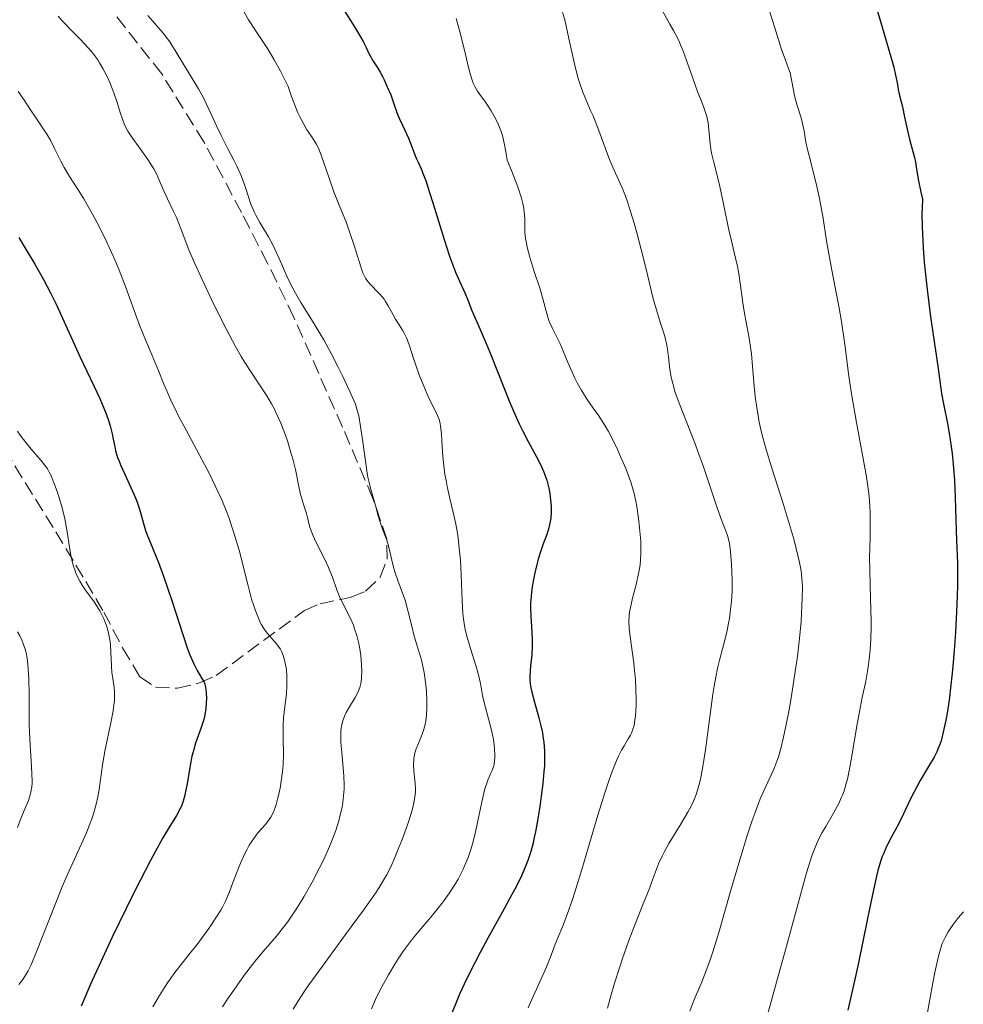
# Model space of a CAD drawing. Units: metres. Extents: x 664994 to 668453, y 4748920 to 4751316.
# Drawn here: x 667301 to 667418, y 4749338 to 4749461 of the extents above; entities that cross this region are included whole.
import ezdxf

# ---------------------------------------------------------------- set-up
doc = ezdxf.new("R2010")
doc.units = ezdxf.units.M
doc.header["$MEASUREMENT"] = 0
doc.linetypes.add('DGN Style 3', pattern=[2.435891, 1.739922, -0.695969])
for name, color, linetype, lineweight in [('Curva de nivel directora', 30, 'Continuous', 30), ('Curva de nivel intermedia', 30, 'Continuous', 0), ('Zona arbolada', 92, 'DGN Style 3', 0)]:
    doc.layers.add(name, color=color, linetype=linetype, lineweight=lineweight)

msp = doc.modelspace()

# ---------------------------------------------------------------- linework, layer by layer
at = {"layer": 'Curva de nivel directora', "color": 30, "linetype": 'Continuous', "lineweight": 30, "flags": 128}
for points, elevation in [([(667340.17, 4749463.01), (667341.76, 4749460.51), (667342.36, 4749459.54), (667342.74, 4749458.91), (667343.31, 4749457.9), (667343.7, 4749457.15), (667344.05, 4749456.42), (667344.2, 4749456.12), (667344.57, 4749455.48), (667345.13, 4749454.61), (667345.43, 4749454.11), (667345.73, 4749453.55), (667345.94, 4749453.15), (667346.33, 4749452.28), (667346.75, 4749451.27), (667347.12, 4749450.26), (667347.57, 4749448.97), (667347.81, 4749448.36), (667348.2, 4749447.5), (667348.73, 4749446.41), (667348.98, 4749445.86), (667349.94, 4749443.4), (667350.18, 4749442.89), (667350.55, 4749442.08), (667350.77, 4749441.54), (667351.16, 4749440.47), (667351.39, 4749439.79), (667352.2, 4749437.18), (667353.43, 4749433.16), (667354.02, 4749431.32), (667354.31, 4749430.53), (667354.83, 4749429.18), (667355.3, 4749428.1), (667355.81, 4749426.99), (667356.02, 4749426.54), (667356.39, 4749425.64), (667356.82, 4749424.51), (667357.08, 4749423.85), (667357.62, 4749422.63), (667358.62, 4749420.33), (667359.25, 4749418.81), (667361.55, 4749413.07), (667362.36, 4749411.17), (667362.76, 4749410.31), (667363.15, 4749409.51), (667363.88, 4749408.11), (667365.13, 4749405.84), (667365.62, 4749404.82), (667365.83, 4749404.31), (667366.18, 4749403.3), (667366.43, 4749402.31), (667366.56, 4749401.67), (667366.62, 4749401.25), (667366.7, 4749400.47), (667366.72, 4749400.05), (667366.72, 4749399.28), (667366.67, 4749398.59)], 1175), ([(667407.16, 4749462.34), (667407.83, 4749459.98), (667408.81, 4749456.7), (667409.22, 4749455.3), (667409.37, 4749454.7), (667409.6, 4749453.73), (667409.75, 4749452.98), (667409.87, 4749452.25), (667409.92, 4749451.95), (667410.06, 4749451.34), (667410.3, 4749450.4), (667410.46, 4749449.76), (667410.72, 4749448.51), (667411.12, 4749446.63), (667411.32, 4749445.75), (667411.61, 4749444.66), (667411.94, 4749443.47), (667412.07, 4749442.91), (667412.16, 4749442.31), (667412.32, 4749441.27), (667412.45, 4749440.57), (667412.74, 4749439.17), (667412.95, 4749438.29), (667412.9, 4749437.22), (667412.89, 4749436.46), (667412.92, 4749434.83), (667412.95, 4749433.98), (667413.05, 4749432.23), (667413.18, 4749430.46), (667413.29, 4749429.29), (667413.53, 4749427.03), (667413.95, 4749423.66), (667414.7, 4749418.63), (667414.94, 4749416.9), (667415.18, 4749415.03), (667415.33, 4749414.11), (667415.61, 4749412.61), (667416.06, 4749410.37), (667416.27, 4749409.16), (667416.53, 4749407.49), (667416.64, 4749406.63), (667416.79, 4749405.31), (667416.94, 4749403.27), (667417.03, 4749401.19), (667417.1, 4749398.43), (667417.14, 4749397.1), (667417.2, 4749395.8), (667417.28, 4749393.97), (667417.31, 4749392.95), (667417.32, 4749391.18), (667417.31, 4749390.16), (667417.23, 4749387.84), (667417.06, 4749384.4), (667416.94, 4749382.64), (667416.73, 4749380.1), (667416.62, 4749378.93), (667416.5, 4749377.84), (667416.26, 4749375.92), (667416.01, 4749374.33), (667415.84, 4749373.42), (667415.53, 4749371.96), (667415.26, 4749370.88), (667415.12, 4749370.43), (667414.88, 4749369.81), (667414.74, 4749369.5), (667414.4, 4749368.85), (667413.72, 4749367.68), (667412.68, 4749365.92)], 1200), ([(667300.47, 4749433.5), (667301.25, 4749432.2), (667302.44, 4749430.21), (667303.52, 4749428.29), (667304, 4749427.42), (667304.42, 4749426.63), (667305.1, 4749425.23), (667306.87, 4749421.26), (667308.07, 4749418.69), (667309.8, 4749415.06), (667310.54, 4749413.46)], 1150), ([(667310.54, 4749413.46), (667310.84, 4749412.76), (667311.33, 4749411.58), (667311.67, 4749410.61), (667311.84, 4749410.06), (667312.08, 4749409.09), (667312.21, 4749408.41), (667312.39, 4749407.47), (667312.51, 4749406.97), (667312.76, 4749406.15), (667312.93, 4749405.69), (667313.13, 4749405.21), (667313.6, 4749404.16), (667314.62, 4749401.96), (667315.06, 4749400.92), (667315.24, 4749400.45), (667315.52, 4749399.56), (667315.97, 4749397.9), (667316.24, 4749397.05), (667316.41, 4749396.59), (667316.81, 4749395.6), (667317.85, 4749393.05), (667318.47, 4749391.38), (667319.49, 4749388.33), (667320.86, 4749384.09), (667321.47, 4749382.32), (667321.75, 4749381.59), (667322.24, 4749380.45), (667322.66, 4749379.63), (667323.26, 4749378.63), (667323.51, 4749378.15), (667323.6, 4749377.92), (667323.7, 4749377.56), (667323.79, 4749376.88), (667323.82, 4749376.09), (667323.8, 4749375.64), (667323.74, 4749374.9), (667323.61, 4749374.1), (667323.52, 4749373.69), (667323.4, 4749373.28), (667323.11, 4749372.42), (667322.46, 4749370.56), (667322.15, 4749369.51), (667322.01, 4749368.95), (667321.78, 4749367.79), (667321.4, 4749365.52), (667321.22, 4749364.54), (667321.13, 4749364.11), (667320.93, 4749363.37), (667320.69, 4749362.74), (667320.51, 4749362.35), (667320.07, 4749361.57), (667319.12, 4749360.03), (667318.39, 4749358.8), (667317.43, 4749357.06), (667316.84, 4749355.96), (667314.91, 4749352.2), (667313.82, 4749349.99), (667312.09, 4749346.43), (667310.38, 4749342.75), (667309.56, 4749340.94), (667308.2, 4749337.83)], 1150), ([(667366.67, 4749398.59), (667366.61, 4749398.16), (667366.44, 4749397.37), (667366.18, 4749396.56), (667365.75, 4749395.38), (667365.49, 4749394.65), (667365.13, 4749393.46), (667364.95, 4749392.8), (667364.7, 4749391.77), (667364.49, 4749390.74), (667364.4, 4749390.24), (667364.32, 4749389.77), (667364.22, 4749388.86), (667364.17, 4749388), (667364.16, 4749387.44), (667364.19, 4749386.35), (667364.27, 4749385.11), (667364.37, 4749383.49), (667364.38, 4749382.7), (667364.31, 4749381.57), (667364.16, 4749380.21), (667364.1, 4749379.6), (667364.06, 4749378.86), (667364.07, 4749378.5), (667364.13, 4749377.93), (667364.24, 4749377.28), (667364.32, 4749376.92), (667364.66, 4749375.67), (667365.19, 4749373.74), (667365.44, 4749372.73), (667365.63, 4749371.85), (667365.71, 4749371.4), (667365.8, 4749370.72), (667365.89, 4749369.63), (667365.9, 4749368.42), (667365.88, 4749367.76), (667365.83, 4749367.05), (667365.69, 4749365.54), (667365.49, 4749363.99), (667365.35, 4749362.99), (667365.06, 4749361.16), (667364.77, 4749359.54), (667364.59, 4749358.67), (667364.47, 4749358.14), (667364.19, 4749357.11), (667363.83, 4749355.99), (667363.58, 4749355.33), (667363.06, 4749354.15), (667362.32, 4749352.63), (667361.84, 4749351.73), (667360.68, 4749349.6), (667358.84, 4749346.29), (667357.89, 4749344.52), (667356.52, 4749341.87), (667355.9, 4749340.57), (667355.33, 4749339.32), (667354.98, 4749338.51), (667354.36, 4749336.97)], 1175), ([(667412.68, 4749365.92), (667412.19, 4749365.05), (667411.56, 4749363.82), (667410.81, 4749362.24), (667410.41, 4749361.42), (667409.74, 4749360.12), (667408.81, 4749358.36), (667408.4, 4749357.52), (667408.09, 4749356.81), (667407.94, 4749356.45), (667407.73, 4749355.84), (667407.41, 4749354.73), (667407.24, 4749354.04), (667406.85, 4749352.32), (667406.11, 4749348.77), (667404.97, 4749343.25), (667404.41, 4749340.64), (667403.64, 4749337.34)], 1200)]:
    msp.add_lwpolyline(points, dxfattribs=dict(at, elevation=elevation))
at = {"layer": 'Curva de nivel intermedia', "color": 30, "linetype": 'Continuous', "lineweight": 0, "flags": 128}
for points, elevation in [([(667328.33, 4749461.84), (667329.07, 4749460.59), (667330.01, 4749459.15), (667331.48, 4749456.9), (667332.26, 4749455.61), (667333.03, 4749454.22), (667333.41, 4749453.48), (667333.97, 4749452.31), (667334.4, 4749451.05), (667334.68, 4749450.31), (667335.21, 4749449.05), (667335.46, 4749448.52), (667335.92, 4749447.62), (667336.33, 4749446.92), (667337, 4749445.94), (667337.49, 4749445.18), (667337.72, 4749444.73), (667337.86, 4749444.41), (667338.14, 4749443.64), (667339.08, 4749440.88), (667339.68, 4749439.22), (667340.34, 4749437.55), (667341.23, 4749435.33), (667341.64, 4749434.2), (667342.2, 4749432.53), (667342.81, 4749430.52), (667343.06, 4749429.73), (667343.29, 4749429.11), (667343.4, 4749428.86), (667343.63, 4749428.44), (667343.79, 4749428.2), (667344.17, 4749427.76), (667345.33, 4749426.56), (667345.73, 4749426.08), (667345.92, 4749425.83), (667346.1, 4749425.57), (667346.44, 4749425.02), (667347.04, 4749423.9), (667347.34, 4749423.37), (667347.81, 4749422.63), (667348.23, 4749421.97), (667348.43, 4749421.62), (667348.72, 4749421.04), (667348.85, 4749420.73), (667349.1, 4749420.03), (667349.59, 4749418.46), (667349.87, 4749417.61), (667350.35, 4749416.28), (667350.7, 4749415.41), (667351.39, 4749413.81), (667352.58, 4749411.38), (667352.78, 4749410.87), (667352.86, 4749410.59), (667352.95, 4749410.09), (667353.06, 4749409.02), (667353.21, 4749406.81), (667353.33, 4749405.45), (667353.51, 4749404), (667353.64, 4749403.26), (667353.78, 4749402.52), (667354.12, 4749401.02), (667354.61, 4749398.94), (667354.84, 4749397.85), (667355.05, 4749396.71), (667355.14, 4749396.13), (667355.25, 4749395.22), (667355.43, 4749393.35), (667355.53, 4749391.51), (667355.66, 4749388.28), (667355.74, 4749386.71), (667355.81, 4749386.07), (667355.93, 4749385.19), (667356.01, 4749384.77), (667356.23, 4749383.88), (667356.68, 4749382.37), (667357.34, 4749380.24), (667357.62, 4749379.25), (667357.91, 4749377.99), (667358.19, 4749376.52), (667358.34, 4749375.8), (667359.3, 4749372.21), (667359.53, 4749371.05), (667359.64, 4749370.33), (667359.69, 4749369.88), (667359.73, 4749369.08), (667359.73, 4749368.82), (667359.69, 4749368.36), (667359.62, 4749367.94), (667359.55, 4749367.68)], 1170), ([(667368.14, 4749461.53), (667368.41, 4749460.6), (667368.55, 4749460.03), (667369.03, 4749457.92), (667369.73, 4749454.75), (667370.1, 4749453.31), (667370.29, 4749452.68), (667370.67, 4749451.59), (667371.07, 4749450.62), (667371.64, 4749449.34), (667371.94, 4749448.64), (667372.65, 4749446.82), (667373.63, 4749444.21), (667374.09, 4749443.03), (667374.74, 4749441.53), (667375.56, 4749439.68), (667375.97, 4749438.64), (667376.18, 4749438.06), (667376.61, 4749436.76), (667377.05, 4749435.31), (667377.35, 4749434.26), (667377.94, 4749432.04), (667378.58, 4749429.41), (667379.4, 4749426.06), (667379.79, 4749424.62), (667380.33, 4749422.87), (667380.75, 4749421.6), (667380.92, 4749421.01), (667381.13, 4749420.11), (667381.2, 4749419.63), (667381.33, 4749418.63), (667381.51, 4749417.14), (667381.64, 4749416.33), (667381.83, 4749415.48), (667381.94, 4749415.04), (667382.14, 4749414.35), (667382.65, 4749412.89), (667384.65, 4749407.83), (667385, 4749406.89), (667385.68, 4749404.98), (667387.4, 4749399.88), (667387.99, 4749398.24), (667388.5, 4749396.89), (667388.66, 4749396.42), (667388.84, 4749395.82), (667388.92, 4749395.41), (667389.04, 4749394.38), (667389.16, 4749392.86), (667389.22, 4749392), (667389.26, 4749390.71), (667389.26, 4749389.52), (667389.23, 4749388.77), (667389.19, 4749388.26), (667389.07, 4749387.22), (667388.91, 4749386.1), (667388.81, 4749385.51), (667388.63, 4749384.61), (667388.3, 4749383.23), (667388.05, 4749382.31), (667387.67, 4749380.91), (667387.47, 4749380.08), (667387.17, 4749378.58), (667387.02, 4749377.69), (667386.86, 4749376.69), (667386.56, 4749374.46), (667385.94, 4749369.76), (667385.62, 4749367.68), (667385.46, 4749366.8), (667385.35, 4749366.26), (667385.12, 4749365.3), (667385, 4749364.87), (667384.74, 4749364.08), (667384.45, 4749363.36), (667384.23, 4749362.9), (667383.75, 4749361.99), (667382.77, 4749360.35), (667381.38, 4749358.09), (667380.78, 4749357.02), (667380.53, 4749356.52), (667380.1, 4749355.54), (667379.72, 4749354.58), (667379.23, 4749353.22), (667378.95, 4749352.47), (667378.2, 4749350.57), (667377.02, 4749347.63), (667376.41, 4749346.03), (667375.61, 4749343.78), (667375.22, 4749342.6), (667374.63, 4749340.71), (667374.05, 4749338.68), (667373.75, 4749337.6)], 1185), ([(667380.66, 4749461.57), (667381.52, 4749460.08), (667381.96, 4749459.3), (667382.56, 4749458.1), (667382.92, 4749457.28), (667383.15, 4749456.72), (667383.59, 4749455.56), (667384.07, 4749454.19), (667384.68, 4749452.39), (667384.99, 4749451.55), (667385.3, 4749450.78), (667385.69, 4749449.8), (667385.87, 4749449.32), (667386.09, 4749448.57), (667386.18, 4749448.18), (667386.26, 4749447.78), (667386.37, 4749446.93), (667386.54, 4749445.16), (667386.65, 4749444.28), (667386.73, 4749443.86), (667386.92, 4749443), (667387.42, 4749441.08), (667387.71, 4749439.88)], 1190), ([(667393.95, 4749461.55), (667394.33, 4749460.39), (667395.07, 4749457.98), (667395.4, 4749456.93), (667395.84, 4749455.72), (667396.29, 4749454.55), (667396.46, 4749454.02), (667396.65, 4749453.16), (667396.88, 4749451.86), (667397.04, 4749451.13), (667397.37, 4749449.96), (667397.84, 4749448.41), (667398.03, 4749447.71), (667398.22, 4749446.76), (667398.45, 4749445.39), (667398.64, 4749444.48), (667399.08, 4749442.72), (667399.79, 4749439.88), (667400.12, 4749438.39), (667400.27, 4749437.65), (667400.53, 4749436.17), (667401.02, 4749433.12), (667401.3, 4749431.47), (667401.81, 4749428.79), (667402.55, 4749424.97), (667402.88, 4749423.05), (667403.28, 4749420.21), (667403.8, 4749416.24), (667404.13, 4749414.06), (667404.75, 4749410.47), (667405.62, 4749405.75), (667405.97, 4749403.72), (667406.1, 4749402.84), (667406.3, 4749401.34), (667406.41, 4749400.09), (667406.45, 4749399.34), (667406.46, 4749397.89), (667406.42, 4749396.16), (667406.37, 4749393.62), (667406.38, 4749392.26), (667406.43, 4749390.14), (667406.54, 4749387.22), (667406.56, 4749385.75), (667406.55, 4749385.02), (667406.51, 4749383.58), (667406.43, 4749382.21), (667406.35, 4749381.35), (667406.16, 4749379.79), (667406.08, 4749379.27), (667405.89, 4749378.3), (667405.44, 4749376.25), (667405.18, 4749374.95), (667404.75, 4749372.5), (667404.16, 4749368.94), (667403.88, 4749367.38), (667403.6, 4749366.11), (667403.47, 4749365.57), (667403.19, 4749364.64), (667402.99, 4749364.1), (667402.85, 4749363.76), (667402.52, 4749363.08), (667401.88, 4749361.87), (667400.93, 4749360.22), (667400.48, 4749359.44), (667399.94, 4749358.4), (667399.67, 4749357.79), (667399.24, 4749356.66), (667398.73, 4749355.11), (667398.44, 4749354.13), (667397.38, 4749350.35), (667395.77, 4749344.4), (667395, 4749341.56), (667393.11, 4749334.82)], 1195), ([(667305.37, 4749461.06), (667305.87, 4749460.47), (667306.17, 4749460.14), (667306.9, 4749459.4), (667308.04, 4749458.26), (667308.64, 4749457.64), (667309.5, 4749456.65), (667309.9, 4749456.14), (667310.28, 4749455.61), (667310.51, 4749455.26), (667310.93, 4749454.55), (667311.48, 4749453.49), (667311.79, 4749452.81), (667312.3, 4749451.53), (667312.72, 4749450.3), (667313.13, 4749448.94), (667313.31, 4749448.36), (667313.58, 4749447.65), (667313.74, 4749447.3), (667314.03, 4749446.77), (667314.61, 4749445.86), (667315.39, 4749444.79), (667316.53, 4749443.21), (667317.03, 4749442.44), (667317.25, 4749442.06), (667317.62, 4749441.34), (667317.93, 4749440.66), (667318.3, 4749439.77), (667318.5, 4749439.34), (667318.97, 4749438.33), (667319.69, 4749436.85), (667320.07, 4749436), (667320.65, 4749434.51), (667321.64, 4749432), (667322.3, 4749430.45), (667323.53, 4749427.73), (667324.45, 4749425.8), (667325.08, 4749424.52), (667326.28, 4749422.15), (667327.45, 4749419.93), (667328.15, 4749418.7), (667328.6, 4749417.96), (667329.45, 4749416.62), (667330.08, 4749415.68), (667330.92, 4749414.45), (667331.33, 4749413.82), (667331.93, 4749412.8), (667332.23, 4749412.24), (667332.51, 4749411.66), (667333.07, 4749410.41), (667333.58, 4749409.1), (667333.89, 4749408.21), (667334.08, 4749407.62), (667334.42, 4749406.45), (667334.59, 4749405.82), (667334.88, 4749404.62), (667335.32, 4749402.54), (667335.5, 4749401.69), (667335.78, 4749400.69), (667336.12, 4749399.66), (667336.26, 4749399.18), (667336.39, 4749398.66), (667336.58, 4749397.9), (667336.7, 4749397.48), (667336.94, 4749396.78), (667337.09, 4749396.4), (667337.27, 4749396), (667337.68, 4749395.15), (667338.6, 4749393.34), (667339.02, 4749392.46), (667339.19, 4749392.04), (667339.5, 4749391.22), (667340.03, 4749389.67), (667340.34, 4749388.9)], 1160), ([(667316.52, 4749461.15), (667318.41, 4749458.95), (667318.97, 4749458.24), (667319.24, 4749457.86), (667319.52, 4749457.46), (667320.06, 4749456.6), (667321.56, 4749454.04), (667322.84, 4749452), (667323.25, 4749451.28), (667323.46, 4749450.88), (667324.12, 4749449.48), (667325.09, 4749447.34), (667325.63, 4749446.23), (667326.48, 4749444.57), (667327.24, 4749443.13), (667327.6, 4749442.41), (667328.08, 4749441.33), (667328.29, 4749440.79), (667328.67, 4749439.73), (667329.36, 4749437.68), (667329.75, 4749436.73), (667329.97, 4749436.28), (667330.45, 4749435.4), (667331.53, 4749433.61), (667332.07, 4749432.6), (667332.34, 4749432.06), (667332.87, 4749430.9), (667333.96, 4749428.42), (667334.56, 4749427.2), (667334.88, 4749426.6), (667335.57, 4749425.44), (667337.12, 4749422.97), (667337.98, 4749421.54), (667338.43, 4749420.76), (667339.34, 4749419.09), (667340.22, 4749417.39), (667340.76, 4749416.29), (667341.68, 4749414.36), (667342.16, 4749413.24), (667342.35, 4749412.76), (667342.63, 4749411.87), (667342.77, 4749411.3)], 1165), ([(667354.9, 4749460.78), (667355.27, 4749459.45), (667355.94, 4749456.84), (667356.44, 4749454.67), (667356.67, 4749453.77), (667356.92, 4749452.98), (667357.06, 4749452.63), (667357.22, 4749452.3), (667357.56, 4749451.71), (667357.93, 4749451.17), (667358.45, 4749450.48), (667358.7, 4749450.13), (667359.25, 4749449.3), (667359.58, 4749448.71), (667359.79, 4749448.32), (667360.17, 4749447.53), (667360.5, 4749446.71), (667360.66, 4749446.21), (667360.89, 4749445.27), (667361.13, 4749443.98), (667361.25, 4749443.16), (667361.78, 4749441.85), (667362.56, 4749439.82), (667363.03, 4749438.43), (667363.21, 4749437.76), (667363.29, 4749437.39), (667363.38, 4749436.76), (667363.44, 4749435.82), (667363.45, 4749434.67), (667363.47, 4749434.13), (667363.53, 4749433.39), (667363.6, 4749433), (667363.74, 4749432.33), (667364.08, 4749431.06), (667364.59, 4749429.42), (667365.35, 4749427.07), (667365.66, 4749426.03), (667365.99, 4749424.81), (667366.3, 4749423.6), (667366.49, 4749423.06), (667366.88, 4749422.18), (667367.52, 4749420.93), (667367.84, 4749420.28), (667368.26, 4749419.29), (667368.83, 4749417.88), (667369.16, 4749417.11), (667369.69, 4749416), (667369.98, 4749415.43), (667370.45, 4749414.57), (667370.94, 4749413.75), (667371.19, 4749413.36), (667371.95, 4749412.28), (667372.65, 4749411.3), (667373.01, 4749410.77), (667373.57, 4749409.87), (667373.86, 4749409.36), (667374.44, 4749408.24), (667375.01, 4749407.05), (667375.37, 4749406.26), (667376.01, 4749404.78), (667376.5, 4749403.51), (667376.69, 4749402.94), (667376.94, 4749402.08), (667377.05, 4749401.65), (667377.25, 4749400.71), (667377.38, 4749400.02), (667377.6, 4749398.53), (667377.73, 4749397.37), (667377.87, 4749395.71), (667377.9, 4749394.71), (667377.9, 4749394.24), (667377.86, 4749393.36), (667377.8, 4749392.78), (667377.62, 4749391.65), (667377.32, 4749390.33), (667376.87, 4749388.61), (667376.68, 4749387.83), (667376.49, 4749386.89), (667376.44, 4749386.43), (667376.41, 4749385.72), (667376.43, 4749384.93), (667376.47, 4749384.49), (667376.67, 4749382.94), (667377.01, 4749380.52), (667377.15, 4749379.22), (667377.21, 4749378.56), (667377.28, 4749377.27), (667377.3, 4749376.03), (667377.29, 4749375.26), (667377.21, 4749373.92), (667377.16, 4749373.5), (667377.04, 4749372.78), (667376.86, 4749372.18), (667376.71, 4749371.82), (667376.59, 4749371.58), (667376.32, 4749371.1), (667375.8, 4749370.26), (667375.48, 4749369.69), (667375.12, 4749368.96), (667374.92, 4749368.52)], 1180), ([(667300.38, 4749451.67), (667301.16, 4749450.57), (667301.84, 4749449.54), (667302.61, 4749448.35), (667302.93, 4749447.86), (667303.95, 4749446.37), (667304.38, 4749445.62), (667304.89, 4749444.6), (667305.67, 4749443), (667306.09, 4749442.21), (667306.76, 4749441.12), (667307.85, 4749439.45), (667308.53, 4749438.34), (667309.61, 4749436.43), (667310.2, 4749435.33), (667311.11, 4749433.54), (667312.01, 4749431.63), (667312.44, 4749430.65), (667312.85, 4749429.67), (667313.62, 4749427.73), (667315.49, 4749422.61), (667316.22, 4749420.77), (667317.07, 4749418.81), (667317.47, 4749417.85), (667317.88, 4749416.82), (667318.51, 4749415.27), (667318.87, 4749414.41), (667319.52, 4749412.98), (667319.9, 4749412.2), (667320.31, 4749411.37), (667321.24, 4749409.6), (667323.24, 4749405.9), (667324.18, 4749404.1), (667324.92, 4749402.62), (667325.25, 4749401.9), (667325.72, 4749400.86), (667326.35, 4749399.33), (667326.64, 4749398.56), (667327.16, 4749397.01), (667327.41, 4749396.21), (667327.87, 4749394.58), (667328.99, 4749390.14), (667329.44, 4749388.52), (667329.7, 4749387.66), (667329.87, 4749387.17), (667330.2, 4749386.33), (667330.52, 4749385.61), (667330.68, 4749385.29), (667330.95, 4749384.84), (667331.25, 4749384.42), (667331.42, 4749384.21), (667332.52, 4749382.96), (667332.87, 4749382.5), (667333.02, 4749382.26), (667333.15, 4749382.01), (667333.38, 4749381.49), (667333.55, 4749380.93), (667333.63, 4749380.54), (667333.76, 4749379.73), (667333.82, 4749378.88), (667333.84, 4749378.44), (667333.83, 4749377.75), (667333.76, 4749376.66), (667333.62, 4749375.48), (667333.42, 4749373.74), (667333.37, 4749372.8), (667333.37, 4749371.31), (667333.4, 4749369.13), (667333.36, 4749367.97), (667333.31, 4749367.37), (667333.17, 4749366.15), (667332.98, 4749364.97), (667332.83, 4749364.24), (667332.72, 4749363.78), (667332.51, 4749362.96), (667332.38, 4749362.56), (667332.13, 4749361.91), (667331.85, 4749361.38)], 1155), ([(667387.71, 4749439.88), (667388.19, 4749437.72), (667388.82, 4749434.65), (667389.12, 4749433.28), (667389.51, 4749431.65), (667389.92, 4749429.9), (667390.09, 4749429.03), (667390.31, 4749427.55), (667390.58, 4749425.4), (667390.75, 4749424.32), (667391.06, 4749422.73), (667391.35, 4749421.23), (667391.48, 4749420.41), (667391.66, 4749419.03), (667391.8, 4749417.45), (667392, 4749415.03), (667392.14, 4749413.71), (667392.32, 4749412.33), (667392.44, 4749411.62), (667392.64, 4749410.52), (667392.89, 4749409.4), (667393.08, 4749408.64), (667393.49, 4749407.11), (667394.19, 4749404.81), (667395.6, 4749400.41), (667396.49, 4749397.52), (667396.97, 4749395.83), (667397.23, 4749394.82), (667397.64, 4749393.07), (667397.84, 4749392.01), (667397.9, 4749391.53), (667397.99, 4749390.61), (667398.01, 4749389.98), (667397.98, 4749388.57), (667397.9, 4749386.78), (667397.83, 4749385.74), (667397.68, 4749384.01), (667397.48, 4749382.1), (667397.35, 4749381.08), (667397.2, 4749380.02), (667396.87, 4749377.85), (667396.51, 4749375.69), (667396.26, 4749374.32), (667395.78, 4749371.91), (667395.62, 4749371.16), (667395.32, 4749369.9), (667395.03, 4749368.89), (667394.84, 4749368.33), (667394.46, 4749367.34), (667393.97, 4749366.28), (667393.2, 4749364.65), (667392.76, 4749363.63), (667392.11, 4749361.95), (667391.76, 4749360.94), (667391.18, 4749359.22), (667390.2, 4749356.07), (667389.11, 4749352.26), (667387.59, 4749347.02), (667386.88, 4749344.72), (667386.55, 4749343.72), (667385.93, 4749342.02), (667385.39, 4749340.65), (667384.5, 4749338.55), (667383.99, 4749337.23)], 1190), ([(667342.77, 4749411.3), (667343.01, 4749409.99), (667343.27, 4749408.1), (667343.64, 4749405.38), (667343.83, 4749404.19), (667343.92, 4749403.68), (667344.1, 4749402.85), (667344.28, 4749402.17), (667344.61, 4749401.05), (667344.85, 4749400.16), (667345.19, 4749398.87), (667345.39, 4749398.2), (667345.75, 4749397.2), (667346.25, 4749395.83), (667346.46, 4749395.14), (667346.72, 4749394.07), (667347.05, 4749392.63), (667347.25, 4749391.9), (667347.64, 4749390.81), (667348.24, 4749389.24), (667348.54, 4749388.37), (667348.94, 4749386.92), (667349.41, 4749384.96), (667349.63, 4749384.08), (667349.96, 4749382.95), (667350.38, 4749381.63), (667350.57, 4749380.95), (667350.81, 4749379.94), (667350.91, 4749379.39), (667351.05, 4749378.52), (667351.2, 4749377.1), (667351.27, 4749375.74), (667351.27, 4749375.05), (667351.21, 4749374.03), (667351.13, 4749373.38), (667351.07, 4749373.06), (667350.97, 4749372.6), (667350.84, 4749372.17), (667350.54, 4749371.36), (667350.11, 4749370.35), (667349.92, 4749369.86), (667349.77, 4749369.36), (667349.71, 4749369.1), (667349.65, 4749368.71), (667349.63, 4749368.44), (667349.61, 4749367.9), (667349.64, 4749367.09), (667349.79, 4749365.54), (667349.83, 4749364.91), (667349.83, 4749364.6), (667349.8, 4749364.13), (667349.69, 4749363.34), (667349.47, 4749362.39), (667349.31, 4749361.83), (667348.89, 4749360.54), (667348.18, 4749358.58), (667347.78, 4749357.58), (667347.18, 4749356.14), (667346.88, 4749355.47), (667346.3, 4749354.29), (667346, 4749353.74), (667345.32, 4749352.62), (667344.78, 4749351.8), (667343.36, 4749349.79), (667341.14, 4749346.77), (667337.93, 4749342.38), (667336.58, 4749340.49), (667336.04, 4749339.7), (667335.19, 4749338.43), (667334.61, 4749337.46)], 1165), ([(667300.3, 4749409.41), (667300.64, 4749408.92), (667301.32, 4749408), (667302, 4749407.18), (667302.82, 4749406.23), (667303.18, 4749405.81), (667303.77, 4749405.07), (667304.01, 4749404.71), (667304.33, 4749404.15), (667304.48, 4749403.84), (667304.78, 4749403.12), (667305.21, 4749401.92), (667305.44, 4749401.23), (667305.76, 4749400.15), (667306.05, 4749399.03), (667306.17, 4749398.48), (667306.48, 4749396.88), (667306.77, 4749394.99), (667306.9, 4749394.18), (667307.1, 4749393.18), (667307.26, 4749392.62), (667307.37, 4749392.28), (667307.61, 4749391.65), (667307.9, 4749391.04), (667308.06, 4749390.73), (667308.34, 4749390.26), (667308.84, 4749389.5), (667309.24, 4749388.95), (667309.82, 4749388.15), (667310.11, 4749387.73), (667310.53, 4749387.06), (667310.72, 4749386.71), (667311.03, 4749386.07), (667311.17, 4749385.74), (667311.36, 4749385.24), (667311.58, 4749384.46), (667311.75, 4749383.64), (667311.81, 4749383.22), (667311.85, 4749382.79), (667311.91, 4749381.92), (667311.98, 4749380.2), (667312.05, 4749379.38), (667312.16, 4749378.62)], 1145), ([(667340.34, 4749388.9), (667340.9, 4749387.72), (667341.73, 4749386.08), (667342.1, 4749385.25), (667342.26, 4749384.82), (667342.54, 4749383.98), (667342.75, 4749383.13), (667342.87, 4749382.57), (667343.03, 4749381.48), (667343.13, 4749380.3), (667343.15, 4749379.57), (667343.11, 4749378.68), (667343.06, 4749378.28), (667343.02, 4749378.01), (667342.9, 4749377.51), (667342.75, 4749377.07), (667342.63, 4749376.78), (667342.33, 4749376.24), (667341.49, 4749374.9), (667341.21, 4749374.39), (667341.08, 4749374.13), (667340.87, 4749373.62), (667340.78, 4749373.34), (667340.67, 4749372.89), (667340.59, 4749372.39), (667340.56, 4749372.11), (667340.53, 4749371.51), (667340.53, 4749371.18), (667340.55, 4749370.64), (667340.66, 4749369.41), (667340.85, 4749367.52), (667340.92, 4749366.48), (667340.95, 4749365.41), (667340.94, 4749364.86), (667340.88, 4749364.02), (667340.78, 4749363.18), (667340.69, 4749362.61), (667340.44, 4749361.47), (667340.29, 4749360.89), (667339.92, 4749359.72), (667339.48, 4749358.53), (667339.15, 4749357.72), (667338.41, 4749356.08), (667337.95, 4749355.14), (667336.96, 4749353.26), (667335.92, 4749351.44), (667335.22, 4749350.3), (667334.32, 4749348.91), (667333.89, 4749348.29), (667333.42, 4749347.66), (667332.55, 4749346.56), (667330.88, 4749344.63), (667330, 4749343.6), (667329.53, 4749343.01), (667328.56, 4749341.74), (667327.59, 4749340.39), (667326.37, 4749338.6), (667325.83, 4749337.76)], 1160), ([(667300.31, 4749384.42), (667300.6, 4749383.92), (667300.88, 4749383.33), (667301.01, 4749383), (667301.25, 4749382.26), (667301.36, 4749381.83), (667301.49, 4749381.14), (667301.59, 4749380.36), (667301.64, 4749379.8), (667301.71, 4749378.6), (667301.75, 4749376.68), (667301.75, 4749374.08), (667301.76, 4749372.84), (667301.78, 4749371.96), (667301.85, 4749370.34), (667302.03, 4749367.7), (667302.09, 4749366.68), (667302.11, 4749365.93), (667302.1, 4749365.6), (667302.07, 4749365.14), (667301.96, 4749364.48), (667301.88, 4749364.16), (667301.65, 4749363.45), (667301.13, 4749362.19), (667300.58, 4749360.85), (667300.29, 4749360.1)], 1140), ([(667312.16, 4749378.62), (667312.31, 4749377.56), (667312.36, 4749376.96), (667312.36, 4749376.28), (667312.35, 4749375.91), (667312.3, 4749375.3), (667312.2, 4749374.62), (667311.93, 4749373.11), (667311.22, 4749369.77), (667310.91, 4749368.14), (667310.69, 4749366.65), (667310.44, 4749364.81), (667310.29, 4749363.91), (667310.1, 4749362.99), (667309.98, 4749362.52), (667309.77, 4749361.8), (667309.51, 4749361.04), (667309.31, 4749360.52), (667308.87, 4749359.43), (667306.33, 4749353.76), (667305.87, 4749352.69), (667304.98, 4749350.5), (667302.71, 4749344.74), (667301.98, 4749343), (667301.61, 4749342.22), (667301.39, 4749341.82), (667300.96, 4749341.17), (667300.44, 4749340.52)], 1145), ([(667374.92, 4749368.52), (667374.48, 4749367.47), (667374.24, 4749366.84), (667373.86, 4749365.76), (667373.44, 4749364.51), (667372.54, 4749361.6), (667370.66, 4749355.25), (667369.8, 4749352.43), (667369.41, 4749351.23), (667368.73, 4749349.25), (667368.15, 4749347.73), (667367.24, 4749345.54), (667366.71, 4749344.19), (667366.05, 4749342.52), (667365.7, 4749341.69), (667365.12, 4749340.4), (667364.28, 4749338.58), (667363.87, 4749337.63)], 1180), ([(667359.55, 4749367.68), (667359.37, 4749367.17), (667359.19, 4749366.76), (667358.9, 4749366.11), (667358.75, 4749365.71), (667358.51, 4749365), (667358.4, 4749364.57), (667358.05, 4749363.05), (667357.57, 4749360.69), (667357.31, 4749359.51), (667356.93, 4749358.04), (667356.73, 4749357.35), (667356.39, 4749356.35), (667356, 4749355.38), (667355.78, 4749354.91), (667355.36, 4749354.06), (667355.14, 4749353.64), (667354.77, 4749353.01), (667354.16, 4749352.06), (667353.49, 4749351.1), (667353.13, 4749350.62), (667351.94, 4749349.17), (667350.28, 4749347.22), (667349.48, 4749346.23), (667349.09, 4749345.73), (667348.36, 4749344.73), (667347.68, 4749343.73), (667347.26, 4749343.07), (667346.46, 4749341.73), (667345.65, 4749340.25), (667345.17, 4749339.29), (667344.88, 4749338.68), (667344.37, 4749337.52)], 1170), ([(667331.85, 4749361.38), (667331.64, 4749361.07), (667331.15, 4749360.47), (667330.22, 4749359.42), (667329.7, 4749358.73), (667329.15, 4749357.89), (667328.88, 4749357.39), (667328.6, 4749356.85), (667328.07, 4749355.65), (667327.56, 4749354.38), (667326.94, 4749352.77), (667326.67, 4749352.07), (667326.14, 4749350.82), (667325.81, 4749350.17), (667325.59, 4749349.77), (667325.08, 4749348.95), (667324.11, 4749347.5), (667323.54, 4749346.7), (667322.64, 4749345.51), (667321.72, 4749344.36), (667320.49, 4749342.84), (667319.88, 4749342.04), (667318.98, 4749340.75), (667318.38, 4749339.82), (667317.98, 4749339.16), (667317.16, 4749337.75)], 1155), ([(667418.05, 4749349.57), (667417.41, 4749348.84), (667416.78, 4749348), (667416.4, 4749347.45), (667416.17, 4749347.08), (667415.77, 4749346.38), (667415.53, 4749345.91), (667415.41, 4749345.63), (667415.23, 4749345.09), (667414.91, 4749343.9), (667414.5, 4749342.02), (667414.25, 4749340.76), (667413.86, 4749338.69), (667412.96, 4749333.62)], 1205)]:
    msp.add_lwpolyline(points, dxfattribs=dict(at, elevation=elevation))
at = {"layer": 'Zona arbolada', "color": 92, "linetype": 'DGN Style 3', "lineweight": 0}
msp.add_polyline3d([(667296.13, 4749411.31, 1154.01), (667305.05, 4749396.9, 1159.22), (667308.8, 4749390.68, 1160.96), (667311.05, 4749386.9, 1161.26), (667313.38, 4749382.43, 1160.38), (667315.54, 4749378.83, 1160.31), (667317.49, 4749377.55, 1160.79), (667320.16, 4749377.42, 1161.28), (667322.96, 4749378.07, 1161.77), (667325.04, 4749378.99, 1162.21), (667336, 4749387.1, 1165.07), (667337.96, 4749387.93, 1166.05), (667341.83, 4749388.75, 1169.53), (667343.62, 4749389.5, 1171.3), (667345.43, 4749391.22, 1172.7), (667346.33, 4749393.48, 1173.44), (667346.27, 4749395.95, 1174), (667344.54, 4749401.04, 1174.59), (667340.75, 4749409.92, 1174.09), (667334.7, 4749423.57, 1172.27), (667331.42, 4749430.32, 1171.77), (667328.18, 4749436.63, 1171.98), (667323.5, 4749445.41, 1173.07), (667318.25, 4749453.89, 1173.8), (667312.54, 4749461.11, 1173.26)], dxfattribs=at)

doc.saveas('drawing.dxf')
